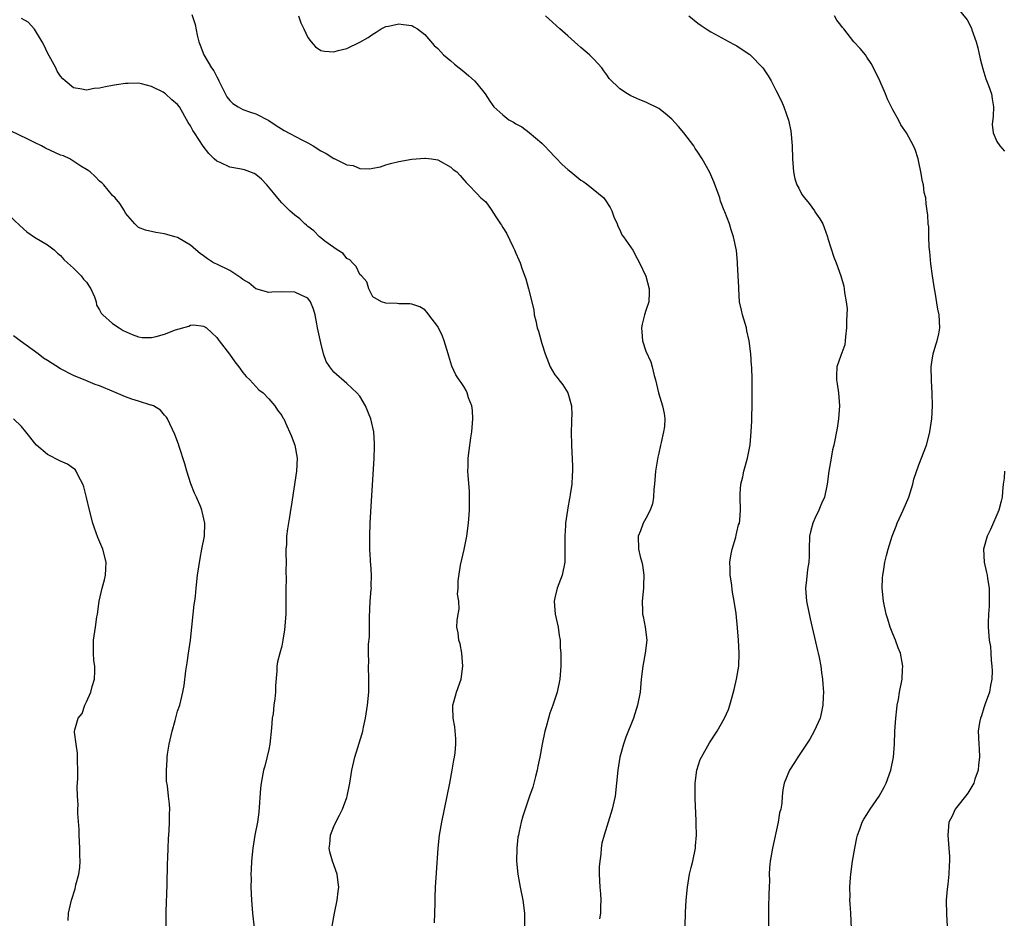
# Model space of a CAD drawing. Units: inches. Extents: x 2634000 to 2637000, y 1485000 to 1488000.
# Drawn here: x 2636491 to 2636642, y 1485138 to 1485276 of the extents above; entities that cross this region are included whole.
import ezdxf

# ---------------------------------------------------------------- set-up
doc = ezdxf.new("R2010")
doc.units = ezdxf.units.IN
doc.header["$MEASUREMENT"] = 0
doc.layers.add('LD26341485_10ft', color=111, linetype='Continuous')

msp = doc.modelspace()

# ---------------------------------------------------------------- linework, layer by layer
at = {"layer": 'LD26341485_10ft'}
for points, elevation in [([(2636635, 1485278.15), (2636636.41, 1485276.41), (2636637.09, 1485275.09), (2636637.16, 1485274.84), (2636637.81, 1485273), (2636638.06, 1485272.06), (2636638.41, 1485270.41), (2636638.83, 1485268.83), (2636639, 1485268.34), (2636639.31, 1485267.31), (2636639.71, 1485266.29), (2636640.15, 1485265), (2636640.25, 1485264.25), (2636640.47, 1485263), (2636640.43, 1485261.57), (2636640.28, 1485260.28), (2636640.41, 1485259), (2636641, 1485257.69), (2636641.44, 1485257), (2636642.17, 1485256.17)], 8680), ([(2636554.5, 1485137.5), (2636554.57, 1485139), (2636554.58, 1485140.58), (2636554.61, 1485141.39), (2636554.67, 1485143), (2636554.79, 1485145.21), (2636555.04, 1485149), (2636555.26, 1485151), (2636555.61, 1485153), (2636556.47, 1485157), (2636556.86, 1485159), (2636557.22, 1485161), (2636557.47, 1485162.53), (2636557.58, 1485163), (2636557.68, 1485163.68), (2636557.8, 1485165), (2636557.79, 1485165.79), (2636557.63, 1485167.63), (2636557.36, 1485169), (2636557.31, 1485170.69), (2636557.33, 1485171), (2636557.49, 1485171.49), (2636557.89, 1485173), (2636558.59, 1485175), (2636558.86, 1485177), (2636558.69, 1485179), (2636558.43, 1485180.43), (2636558.22, 1485181), (2636558.12, 1485182.12), (2636557.94, 1485183), (2636558, 1485184), (2636558.12, 1485185), (2636558.27, 1485185.73), (2636558.22, 1485187), (2636558.05, 1485188.05), (2636558.15, 1485189), (2636558.12, 1485190.12), (2636558.5, 1485192.5), (2636559.06, 1485194.94), (2636559.48, 1485197), (2636559.74, 1485199), (2636559.88, 1485201), (2636559.86, 1485202.14), (2636559.88, 1485203), (2636559.86, 1485203.86), (2636559.66, 1485206.34), (2636559.65, 1485207), (2636559.68, 1485207.68), (2636559.7, 1485209), (2636559.85, 1485210.15), (2636560.08, 1485212.08), (2636560.23, 1485213), (2636560.39, 1485215), (2636560.33, 1485216.33), (2636560.24, 1485217), (2636559.75, 1485218.25), (2636559.54, 1485219), (2636559.37, 1485219.37), (2636559, 1485219.98), (2636558.6, 1485220.6), (2636558.28, 1485221), (2636557.8, 1485221.8), (2636557.15, 1485223.15), (2636556.68, 1485224.68), (2636556.62, 1485225), (2636555.99, 1485227), (2636555.72, 1485227.72), (2636555, 1485229.25), (2636553.62, 1485231), (2636553.38, 1485231.38), (2636553, 1485231.79), (2636552.25, 1485232.25), (2636551, 1485232.64), (2636550.69, 1485232.69), (2636549, 1485232.73), (2636548.77, 1485232.77), (2636547, 1485232.81), (2636546.35, 1485233), (2636545, 1485233.81), (2636544.41, 1485235), (2636544.11, 1485236.11), (2636543.28, 1485237), (2636543, 1485237.24), (2636542.47, 1485238.47), (2636541.87, 1485239), (2636541.47, 1485239.47), (2636541, 1485239.69), (2636540.43, 1485240.43), (2636539.54, 1485241), (2636539, 1485241.37), (2636537.63, 1485242.37), (2636537, 1485242.85), (2636536.83, 1485243), (2636535.92, 1485243.92), (2636535, 1485244.6), (2636534.8, 1485244.8), (2636534.57, 1485245), (2636533.8, 1485245.8), (2636533, 1485246.36), (2636532.27, 1485247), (2636531.65, 1485247.65), (2636531, 1485248.25), (2636530.64, 1485248.64), (2636529.76, 1485249.76), (2636528.71, 1485251), (2636527.91, 1485251.91), (2636527, 1485252.6), (2636526.75, 1485252.75), (2636525.3, 1485253.3), (2636524.52, 1485253.48), (2636523, 1485253.75), (2636521.56, 1485254.44), (2636521, 1485254.66), (2636520.63, 1485255), (2636519.82, 1485255.82), (2636518.94, 1485256.94), (2636517.57, 1485259), (2636517.35, 1485259.35), (2636517, 1485260.08), (2636516.62, 1485260.62), (2636515.28, 1485263), (2636515, 1485263.39), (2636514.08, 1485264.08), (2636513.12, 1485265), (2636513, 1485265.09), (2636512.76, 1485265.24), (2636511, 1485266.13), (2636509.45, 1485266.55), (2636509, 1485266.64), (2636507.4, 1485266.6), (2636507, 1485266.6), (2636505.62, 1485266.38), (2636505, 1485266.31), (2636503.89, 1485266.11), (2636503, 1485265.9), (2636502.17, 1485265.83), (2636501, 1485265.56), (2636500.25, 1485265.75), (2636499, 1485265.91), (2636497.68, 1485267), (2636497.32, 1485267.32), (2636497, 1485267.71), (2636496.49, 1485268.49), (2636496.27, 1485269), (2636495, 1485271.32), (2636494.46, 1485272.46), (2636494.18, 1485273), (2636493, 1485274.94), (2636492.01, 1485276.01), (2636491, 1485276.58)], 8620), ([(2636517.19, 1485277.19), (2636517.68, 1485275.68), (2636517.98, 1485274.02), (2636518.24, 1485273), (2636518.48, 1485272.48), (2636519.02, 1485271), (2636520.21, 1485269), (2636520.55, 1485268.55), (2636521, 1485267.62), (2636521.24, 1485267.24), (2636521.34, 1485267), (2636522.57, 1485264.57), (2636523, 1485263.97), (2636523.5, 1485263.5), (2636524.29, 1485263), (2636525, 1485262.61), (2636526.19, 1485262.19), (2636527, 1485261.94), (2636529, 1485260.93), (2636530.14, 1485260.14), (2636531.39, 1485259.39), (2636534.08, 1485257.92), (2636535, 1485257.47), (2636535.85, 1485257), (2636537, 1485256.26), (2636537.82, 1485255.82), (2636539, 1485255.06), (2636539.05, 1485255.05), (2636541, 1485254.1), (2636541.99, 1485253.99), (2636543, 1485253.53), (2636544.55, 1485253.45), (2636545, 1485253.57), (2636546.2, 1485253.8), (2636547, 1485254.1), (2636547.71, 1485254.29), (2636549, 1485254.58), (2636551.04, 1485254.96), (2636553, 1485255.14), (2636553.11, 1485255.11), (2636554.03, 1485255), (2636555, 1485254.86), (2636557, 1485253.72), (2636557.39, 1485253.39), (2636557.91, 1485253), (2636558.46, 1485252.45), (2636559, 1485251.78), (2636559.36, 1485251.36), (2636559.73, 1485251), (2636561, 1485249.68), (2636561.62, 1485249), (2636562.38, 1485248.38), (2636563.21, 1485247.21), (2636563.91, 1485246.09), (2636564.66, 1485245), (2636564.81, 1485244.81), (2636565, 1485244.44), (2636565.56, 1485243.56), (2636566.59, 1485241.41), (2636566.81, 1485241), (2636567, 1485240.5), (2636567.47, 1485239.47), (2636567.65, 1485239), (2636567.98, 1485238.02), (2636568.54, 1485236.54), (2636568.97, 1485235), (2636569.77, 1485231.77), (2636569.82, 1485231), (2636570.11, 1485230.11), (2636570.3, 1485229), (2636570.5, 1485228.5), (2636571, 1485226.61), (2636571.53, 1485225), (2636572.29, 1485223), (2636573, 1485221.77), (2636573.37, 1485221.37), (2636573.63, 1485221), (2636574.26, 1485220.26), (2636574.99, 1485219), (2636575.55, 1485217), (2636575.6, 1485215.6), (2636575.59, 1485215), (2636575.55, 1485214.45), (2636575.52, 1485213), (2636575.56, 1485211), (2636575.73, 1485207.73), (2636575.74, 1485207), (2636575.67, 1485206.33), (2636575.63, 1485205), (2636575.39, 1485203.39), (2636575.31, 1485203), (2636575.24, 1485202.76), (2636575, 1485201.32), (2636574.93, 1485201), (2636574.64, 1485199), (2636574.64, 1485198.64), (2636574.54, 1485197), (2636574.57, 1485195), (2636574.55, 1485193), (2636574.14, 1485191), (2636573.38, 1485189), (2636573, 1485187.5), (2636572.89, 1485187), (2636573.05, 1485185), (2636573.53, 1485183), (2636573.69, 1485181.69), (2636573.84, 1485181), (2636573.85, 1485179.85), (2636573.92, 1485179), (2636573.94, 1485178.06), (2636573.93, 1485177), (2636573.8, 1485175), (2636573.37, 1485173), (2636572.71, 1485171), (2636572.25, 1485169.75), (2636572.03, 1485169), (2636571.67, 1485167.67), (2636571.47, 1485167), (2636571.06, 1485165), (2636570.7, 1485163), (2636570.41, 1485161.58), (2636570.28, 1485161), (2636570.01, 1485160.01), (2636569.76, 1485159), (2636569.6, 1485158.4), (2636569.13, 1485157), (2636568.06, 1485153.94), (2636567.82, 1485153), (2636567.54, 1485151.54), (2636567.4, 1485151), (2636567.34, 1485150.66), (2636567.16, 1485149), (2636567.12, 1485147), (2636567.31, 1485145), (2636567.55, 1485143.55), (2636567.69, 1485143), (2636568.1, 1485141), (2636568.33, 1485139), (2636568.34, 1485137)], 8630), ([(2636533.56, 1485277), (2636533.94, 1485275.94), (2636534.41, 1485275), (2636535, 1485273.69), (2636535.54, 1485273), (2636536.22, 1485272.22), (2636537, 1485271.69), (2636537.58, 1485271.58), (2636539, 1485271.49), (2636539.69, 1485271.69), (2636541, 1485272), (2636543, 1485272.97), (2636544.31, 1485273.69), (2636545, 1485274.19), (2636545.51, 1485274.49), (2636546.28, 1485275), (2636547, 1485275.34), (2636547.42, 1485275.42), (2636549, 1485275.8), (2636549.68, 1485275.68), (2636551, 1485275.5), (2636551.33, 1485275.33), (2636551.87, 1485275), (2636553, 1485274.15), (2636554.46, 1485272.46), (2636555, 1485271.98), (2636555.45, 1485271.45), (2636555.88, 1485271), (2636557, 1485270.06), (2636557.56, 1485269.56), (2636559, 1485268.45), (2636559.79, 1485267.79), (2636560.66, 1485267), (2636561, 1485266.62), (2636562.3, 1485265), (2636563, 1485263.88), (2636563.35, 1485263.35), (2636563.61, 1485263), (2636565, 1485261.77), (2636565.94, 1485261), (2636566.64, 1485260.64), (2636567, 1485260.42), (2636567.91, 1485259.91), (2636569.06, 1485259.06), (2636571, 1485257.42), (2636571.41, 1485257), (2636572.17, 1485256.17), (2636573, 1485255.32), (2636573.17, 1485255.17), (2636574.16, 1485254.16), (2636575, 1485253.37), (2636575.47, 1485253), (2636577, 1485251.71), (2636577.45, 1485251.45), (2636578.08, 1485251), (2636580.52, 1485249), (2636580.73, 1485248.73), (2636581.51, 1485247.51), (2636581.78, 1485247), (2636582.07, 1485246.07), (2636582.58, 1485245), (2636582.68, 1485244.68), (2636583, 1485244.1), (2636583.33, 1485243.33), (2636583.58, 1485243), (2636584.98, 1485240.98), (2636585.66, 1485239.66), (2636586.05, 1485239), (2636586.99, 1485236.99), (2636587.49, 1485235), (2636587.49, 1485234.51), (2636587.45, 1485233), (2636587, 1485231.69), (2636586.8, 1485231), (2636586.43, 1485229.57), (2636586.31, 1485229), (2636586.39, 1485228.39), (2636586.5, 1485227), (2636587, 1485225.45), (2636587.77, 1485223.77), (2636588, 1485223), (2636588.29, 1485221.71), (2636588.48, 1485221), (2636588.95, 1485219), (2636589.58, 1485217), (2636589.83, 1485215.83), (2636589.9, 1485215), (2636589.85, 1485213.85), (2636589.72, 1485213), (2636589.38, 1485211.38), (2636589.27, 1485211), (2636589, 1485209.76), (2636588.85, 1485209.15), (2636588.5, 1485207), (2636588.32, 1485205), (2636588.22, 1485204.22), (2636588.16, 1485203), (2636588.03, 1485201.97), (2636587.66, 1485201), (2636587, 1485199.71), (2636586.61, 1485199), (2636586.18, 1485197.82), (2636585.81, 1485197), (2636585.86, 1485195), (2636586.13, 1485193.87), (2636586.38, 1485193), (2636586.5, 1485192.5), (2636586.7, 1485191), (2636586.63, 1485189.37), (2636586.63, 1485189), (2636586.43, 1485187), (2636586.49, 1485185.51), (2636586.51, 1485185), (2636586.61, 1485184.61), (2636586.89, 1485183), (2636587.13, 1485181), (2636586.92, 1485179), (2636586.54, 1485177), (2636586.29, 1485175), (2636586.12, 1485173), (2636585.73, 1485171), (2636585.08, 1485169), (2636583.94, 1485166.06), (2636583.57, 1485165), (2636583.02, 1485163), (2636582.69, 1485161), (2636582.5, 1485159), (2636582.27, 1485157), (2636581.83, 1485155), (2636580.58, 1485151), (2636580.26, 1485149.74), (2636580.15, 1485149), (2636580.07, 1485148.07), (2636579.91, 1485147), (2636579.85, 1485146.14), (2636579.83, 1485145), (2636579.93, 1485143), (2636580.02, 1485141.98), (2636580.08, 1485141), (2636580.01, 1485140.01), (2636580.02, 1485139), (2636579.89, 1485138.11)], 8640), ([(2636593.03, 1485137), (2636593.1, 1485139.1), (2636593.22, 1485141), (2636593.4, 1485143), (2636593.74, 1485145), (2636593.97, 1485146.03), (2636594.23, 1485147), (2636594.63, 1485149), (2636594.66, 1485149.34), (2636594.78, 1485151), (2636594.74, 1485152.74), (2636594.74, 1485153.26), (2636594.6, 1485156.6), (2636594.59, 1485159), (2636594.84, 1485161), (2636595.38, 1485162.62), (2636595.55, 1485163), (2636596.81, 1485165.19), (2636597.97, 1485167), (2636599.12, 1485169), (2636599.69, 1485170.31), (2636599.94, 1485171), (2636600.26, 1485172.26), (2636600.59, 1485173.41), (2636600.95, 1485175), (2636601.28, 1485177), (2636601.36, 1485179), (2636601.27, 1485181), (2636601.12, 1485182.88), (2636600.89, 1485185.11), (2636600.61, 1485187), (2636600.35, 1485188.35), (2636600.19, 1485189.81), (2636599.99, 1485191), (2636599.96, 1485191.96), (2636599.94, 1485193), (2636600.06, 1485193.94), (2636600.26, 1485195), (2636600.82, 1485196.82), (2636600.87, 1485197.13), (2636601, 1485197.59), (2636601.27, 1485198.73), (2636601.39, 1485199), (2636601.45, 1485199.45), (2636601.55, 1485201), (2636601.5, 1485203), (2636601.51, 1485203.51), (2636601.63, 1485205), (2636601.9, 1485206.1), (2636602.08, 1485207), (2636602.65, 1485209), (2636603.04, 1485211.04), (2636603.21, 1485213), (2636603.28, 1485214.72), (2636603.32, 1485215.32), (2636603.35, 1485217), (2636603.33, 1485218.67), (2636603.36, 1485219.36), (2636603.34, 1485221), (2636603.28, 1485223), (2636603.24, 1485223.25), (2636603.13, 1485225), (2636602.9, 1485227), (2636602.54, 1485228.54), (2636602.46, 1485229), (2636601.87, 1485231), (2636601.73, 1485231.73), (2636601.43, 1485233), (2636601.28, 1485235), (2636601.29, 1485235.29), (2636601.22, 1485237), (2636601.11, 1485238.89), (2636601.11, 1485239.11), (2636600.92, 1485240.92), (2636600.5, 1485243), (2636600.11, 1485244.11), (2636599.86, 1485245), (2636599.16, 1485246.84), (2636599.06, 1485247.06), (2636598.49, 1485248.49), (2636598.37, 1485249), (2636598.03, 1485249.97), (2636597.45, 1485251.45), (2636597, 1485252.53), (2636596.78, 1485253), (2636595.69, 1485255), (2636595, 1485256.04), (2636594.61, 1485256.61), (2636594.38, 1485257), (2636592.87, 1485259), (2636592, 1485260), (2636591, 1485261.12), (2636589.98, 1485261.98), (2636589, 1485262.75), (2636587, 1485263.75), (2636586.09, 1485264.09), (2636584.7, 1485264.7), (2636584.17, 1485265), (2636583, 1485265.78), (2636581.37, 1485267.37), (2636581, 1485267.95), (2636580.54, 1485268.54), (2636580.23, 1485269), (2636579, 1485270.34), (2636578.34, 1485271), (2636577, 1485272.13), (2636576.54, 1485272.54), (2636576.04, 1485273), (2636575, 1485273.91), (2636573.8, 1485275), (2636571.55, 1485277)], 8650), ([(2636593.6, 1485277), (2636595, 1485275.86), (2636595.53, 1485275.53), (2636596.29, 1485275), (2636597, 1485274.52), (2636599.8, 1485273), (2636600.59, 1485272.59), (2636601, 1485272.4), (2636601.81, 1485271.81), (2636603, 1485271.06), (2636603.07, 1485271), (2636605, 1485269.03), (2636605.8, 1485267.8), (2636606.26, 1485267), (2636607, 1485265.59), (2636607.86, 1485263.86), (2636608.23, 1485263), (2636608.96, 1485260.96), (2636609.31, 1485259.31), (2636609.5, 1485257), (2636609.57, 1485255), (2636609.63, 1485254.37), (2636609.69, 1485253), (2636609.94, 1485251.94), (2636610.23, 1485251), (2636610.51, 1485250.51), (2636611, 1485249.55), (2636611.4, 1485249), (2636612.14, 1485248.14), (2636612.92, 1485247), (2636613, 1485246.86), (2636613.78, 1485245.78), (2636614.23, 1485245), (2636614.45, 1485244.45), (2636614.95, 1485243), (2636615, 1485242.77), (2636615.89, 1485239.89), (2636616.26, 1485239), (2636617, 1485237.04), (2636617.45, 1485235.45), (2636617.52, 1485235), (2636617.55, 1485234.45), (2636617.83, 1485233), (2636617.94, 1485231.94), (2636617.85, 1485230.15), (2636617.86, 1485229), (2636617.71, 1485227.71), (2636617.67, 1485227), (2636617.59, 1485226.41), (2636617, 1485224.79), (2636616.4, 1485223), (2636616.32, 1485221.68), (2636616.31, 1485221), (2636616.42, 1485220.42), (2636616.61, 1485219), (2636616.78, 1485217), (2636616.64, 1485215), (2636616.43, 1485213.57), (2636615.89, 1485211), (2636615.72, 1485210.28), (2636615.49, 1485209), (2636615.16, 1485207), (2636614.89, 1485205), (2636614.46, 1485203), (2636614.02, 1485201.98), (2636613.63, 1485201), (2636613, 1485199.72), (2636612.69, 1485199), (2636612.33, 1485197.67), (2636612.19, 1485197), (2636612.12, 1485195), (2636612.11, 1485193.89), (2636612.06, 1485193), (2636611.87, 1485191.87), (2636611.73, 1485190.27), (2636611.57, 1485189), (2636611.72, 1485187), (2636612.26, 1485184.26), (2636613.4, 1485179.4), (2636613.52, 1485179), (2636613.67, 1485178.33), (2636613.93, 1485177), (2636614.02, 1485176.02), (2636614.19, 1485175), (2636614.2, 1485174.2), (2636614.3, 1485173), (2636614.26, 1485172.26), (2636614.24, 1485171), (2636614.04, 1485169.96), (2636613.82, 1485169), (2636612.89, 1485167), (2636612.22, 1485165.78), (2636611.7, 1485165), (2636611, 1485163.89), (2636610.38, 1485163), (2636609.85, 1485162.15), (2636609.08, 1485161), (2636608.27, 1485159), (2636608.05, 1485157.95), (2636607.99, 1485157), (2636607.94, 1485155.94), (2636607.76, 1485155), (2636607.58, 1485154.41), (2636607.37, 1485153), (2636606.49, 1485149), (2636606.13, 1485147), (2636606.02, 1485145.98), (2636605.98, 1485145), (2636606, 1485144), (2636605.95, 1485143), (2636605.94, 1485141.94), (2636605.88, 1485139.88), (2636605.88, 1485137)], 8660), ([(2636618.63, 1485136.63), (2636618.51, 1485139), (2636618.41, 1485140.41), (2636618.39, 1485141), (2636618.42, 1485141.58), (2636618.38, 1485143), (2636618.46, 1485144.46), (2636618.52, 1485145), (2636618.78, 1485147), (2636619.12, 1485149), (2636619.44, 1485150.56), (2636619.56, 1485151), (2636619.91, 1485151.91), (2636620.28, 1485153), (2636620.54, 1485153.46), (2636621, 1485154.18), (2636621.5, 1485155), (2636622.87, 1485157), (2636623.64, 1485158.36), (2636623.94, 1485159), (2636624.67, 1485161), (2636625.07, 1485163), (2636625.23, 1485165), (2636625.31, 1485167), (2636625.43, 1485169), (2636625.58, 1485170.42), (2636625.67, 1485171), (2636625.84, 1485171.84), (2636626.03, 1485173), (2636626.4, 1485175), (2636626.47, 1485176.47), (2636626.51, 1485177), (2636626.43, 1485177.57), (2636626.15, 1485179), (2636625.82, 1485179.82), (2636625.4, 1485181), (2636625, 1485181.95), (2636624.58, 1485183), (2636624.21, 1485184.21), (2636623.95, 1485185), (2636623.54, 1485187), (2636623.37, 1485189), (2636623.42, 1485190.58), (2636623.45, 1485191), (2636623.56, 1485191.56), (2636623.78, 1485193), (2636624, 1485194), (2636624.28, 1485195), (2636624.89, 1485197), (2636625.49, 1485198.51), (2636625.65, 1485199), (2636626.56, 1485201), (2636627.43, 1485203), (2636627.66, 1485203.66), (2636628.08, 1485205), (2636628.23, 1485205.77), (2636629, 1485207.94), (2636630.14, 1485211), (2636630.55, 1485212.55), (2636630.69, 1485213), (2636630.98, 1485215), (2636631.07, 1485217), (2636631.03, 1485218.97), (2636630.91, 1485220.91), (2636630.9, 1485223), (2636631, 1485223.76), (2636631.2, 1485225), (2636631.58, 1485226.42), (2636631.81, 1485227), (2636632.08, 1485228.08), (2636632.24, 1485229), (2636632.13, 1485231), (2636631.91, 1485231.91), (2636631.5, 1485234.5), (2636631.4, 1485235), (2636631.09, 1485237), (2636630.84, 1485238.84), (2636630.7, 1485240.7), (2636630.59, 1485241.41), (2636630.54, 1485243), (2636630.53, 1485244.53), (2636630.41, 1485245), (2636630.37, 1485246.37), (2636630.26, 1485247), (2636630.11, 1485248.11), (2636630.04, 1485249), (2636629.82, 1485249.82), (2636629.7, 1485251), (2636629.53, 1485251.53), (2636629.29, 1485253), (2636629, 1485254.5), (2636628.87, 1485255), (2636628.43, 1485256.43), (2636628.19, 1485257), (2636627.11, 1485259), (2636626.22, 1485260.22), (2636625.85, 1485261), (2636625, 1485262.54), (2636624.19, 1485264.19), (2636623.86, 1485265), (2636622.99, 1485267), (2636622.03, 1485269), (2636621.66, 1485269.66), (2636621, 1485270.64), (2636620.77, 1485271), (2636619.96, 1485271.96), (2636619, 1485273.03), (2636617.43, 1485275), (2636617.23, 1485275.23), (2636617, 1485275.56), (2636616.37, 1485276.36), (2636616.01, 1485277)], 8670), ([(2636538.74, 1485137), (2636539.12, 1485139), (2636539.55, 1485141), (2636539.68, 1485142.32), (2636539.78, 1485143), (2636539.71, 1485143.71), (2636539.51, 1485145), (2636538.8, 1485147), (2636538.42, 1485148.42), (2636538.32, 1485149), (2636538.41, 1485149.59), (2636538.51, 1485151), (2636539, 1485152.33), (2636539.31, 1485153), (2636539.91, 1485154.09), (2636540.34, 1485155), (2636541, 1485156.8), (2636541.09, 1485157), (2636541.5, 1485159), (2636541.78, 1485161), (2636542.25, 1485163), (2636543.39, 1485166.61), (2636543.48, 1485167), (2636543.59, 1485167.59), (2636543.91, 1485169), (2636544.22, 1485171), (2636544.39, 1485173), (2636544.38, 1485173.62), (2636544.4, 1485175), (2636544.34, 1485177), (2636544.39, 1485177.61), (2636544.35, 1485179), (2636544.35, 1485180.35), (2636544.49, 1485181.51), (2636544.49, 1485184.49), (2636544.62, 1485187), (2636544.78, 1485188.78), (2636544.79, 1485189), (2636544.77, 1485189.23), (2636544.82, 1485191), (2636544.72, 1485192.72), (2636544.68, 1485193), (2636544.65, 1485193.35), (2636544.56, 1485195), (2636544.55, 1485197), (2636544.61, 1485199), (2636544.71, 1485200.71), (2636545.24, 1485209), (2636545.29, 1485210.71), (2636545.29, 1485211), (2636545.25, 1485211.25), (2636545.15, 1485213), (2636544.72, 1485215), (2636543.9, 1485217), (2636543, 1485218.49), (2636542.54, 1485219), (2636541, 1485220.44), (2636539, 1485222.21), (2636538.4, 1485223), (2636537.82, 1485223.82), (2636537.44, 1485225), (2636537, 1485226.73), (2636536.53, 1485229), (2636536.38, 1485229.62), (2636536.13, 1485231), (2636535.9, 1485231.9), (2636535.43, 1485233), (2636535, 1485233.56), (2636533.98, 1485234.02), (2636533, 1485234.5), (2636531, 1485234.56), (2636529.5, 1485234.5), (2636529, 1485234.47), (2636527, 1485235.01), (2636525.95, 1485235.95), (2636525, 1485236.47), (2636524.73, 1485236.73), (2636524.24, 1485237), (2636523, 1485237.84), (2636521, 1485238.8), (2636520.51, 1485239), (2636519.61, 1485239.61), (2636519, 1485240.1), (2636518.46, 1485240.46), (2636517.79, 1485241), (2636517, 1485241.73), (2636515, 1485242.89), (2636514.57, 1485243), (2636513.36, 1485243.36), (2636513, 1485243.5), (2636511.66, 1485243.66), (2636510.06, 1485244.06), (2636509, 1485244.46), (2636508.41, 1485245), (2636507, 1485246.66), (2636506.82, 1485247), (2636506.12, 1485248.12), (2636505.37, 1485249), (2636505, 1485249.38), (2636503.64, 1485251), (2636503.32, 1485251.32), (2636503, 1485251.59), (2636502.32, 1485252.32), (2636501.55, 1485253), (2636501.23, 1485253.23), (2636501, 1485253.35), (2636500.11, 1485253.89), (2636498.44, 1485255), (2636497.45, 1485255.45), (2636497, 1485255.6), (2636494.67, 1485256.67), (2636494.07, 1485257), (2636493, 1485257.51), (2636491.94, 1485258.06), (2636489.3, 1485259.3)], 8610), ([(2636489, 1485246.42), (2636490.75, 1485244.75), (2636491.8, 1485243.8), (2636493, 1485242.98), (2636495, 1485241.79), (2636495.99, 1485241), (2636496.51, 1485240.51), (2636497, 1485240.16), (2636497.52, 1485239.52), (2636498.07, 1485239), (2636499, 1485238.18), (2636500.18, 1485237), (2636500.52, 1485236.52), (2636501, 1485236.02), (2636501.66, 1485235), (2636502.19, 1485233.81), (2636502.47, 1485233), (2636502.53, 1485232.53), (2636503, 1485231.77), (2636503.26, 1485231.26), (2636503.5, 1485231), (2636505, 1485229.68), (2636505.99, 1485229), (2636506.63, 1485228.63), (2636507.99, 1485227.99), (2636509, 1485227.63), (2636509.55, 1485227.55), (2636511, 1485227.53), (2636511.69, 1485227.69), (2636513, 1485228.04), (2636514.69, 1485228.69), (2636516.73, 1485229.27), (2636517, 1485229.42), (2636517.47, 1485229.47), (2636519, 1485229.3), (2636519.44, 1485229), (2636520.26, 1485228.26), (2636521, 1485227.52), (2636521.21, 1485227.21), (2636521.39, 1485227), (2636522.95, 1485224.95), (2636523.78, 1485223.78), (2636524.4, 1485223), (2636525, 1485222.14), (2636525.53, 1485221.53), (2636526.09, 1485221), (2636527, 1485220.01), (2636527.51, 1485219.51), (2636528.14, 1485219), (2636529, 1485218.12), (2636529.97, 1485217), (2636530.38, 1485216.38), (2636531, 1485215.56), (2636531.18, 1485215.18), (2636531.31, 1485215), (2636531.6, 1485214.4), (2636532.48, 1485212.48), (2636533.04, 1485211), (2636533.37, 1485209), (2636533.29, 1485207), (2636532.44, 1485201.56), (2636532.38, 1485201), (2636532.27, 1485200.27), (2636531.89, 1485198.11), (2636531.76, 1485197), (2636531.72, 1485195.72), (2636531.66, 1485195), (2636531.65, 1485194.35), (2636531.68, 1485193), (2636531.66, 1485191.66), (2636531.7, 1485190.3), (2636531.65, 1485189), (2636531.62, 1485187.62), (2636531.65, 1485187), (2636531.66, 1485186.34), (2636531.62, 1485185), (2636531.43, 1485182.57), (2636531.19, 1485181), (2636531, 1485180.07), (2636530.7, 1485179), (2636530.37, 1485177.63), (2636530.27, 1485177), (2636530.27, 1485176.27), (2636530.03, 1485173.97), (2636530.03, 1485173), (2636529.95, 1485171.95), (2636529.78, 1485171), (2636529.67, 1485169.67), (2636529.55, 1485169), (2636529.45, 1485167.45), (2636529.18, 1485165), (2636529, 1485164.16), (2636528.39, 1485161.61), (2636528.21, 1485161), (2636527.84, 1485159), (2636527.76, 1485158.24), (2636527.48, 1485154.52), (2636527.26, 1485153), (2636526.89, 1485151), (2636526.57, 1485149), (2636526.38, 1485147), (2636526.31, 1485145.69), (2636526.28, 1485145), (2636526.29, 1485144.29), (2636526.28, 1485143), (2636526.38, 1485141), (2636526.53, 1485139), (2636526.75, 1485136.75)], 8600), ([(2636513.24, 1485137), (2636513.25, 1485139.25), (2636513.37, 1485143.37), (2636513.44, 1485146.56), (2636513.5, 1485147.5), (2636513.54, 1485149), (2636513.59, 1485150.41), (2636513.72, 1485151.72), (2636513.77, 1485153), (2636513.73, 1485154.27), (2636513.79, 1485155), (2636513.74, 1485155.74), (2636513.6, 1485157), (2636513.42, 1485158.58), (2636513.3, 1485159.3), (2636513.26, 1485161), (2636513.4, 1485162.6), (2636513.39, 1485163), (2636513.43, 1485163.43), (2636513.7, 1485165), (2636514.16, 1485167), (2636514.63, 1485168.63), (2636514.76, 1485169.24), (2636515, 1485170.06), (2636515.32, 1485171), (2636515.79, 1485173), (2636515.98, 1485174.02), (2636516.27, 1485176.27), (2636516.48, 1485177.52), (2636516.69, 1485179), (2636516.96, 1485180.96), (2636517.4, 1485185), (2636517.53, 1485186.47), (2636517.63, 1485187), (2636517.74, 1485187.74), (2636517.85, 1485189), (2636518.06, 1485191), (2636518.44, 1485193.56), (2636518.74, 1485195), (2636519.12, 1485197), (2636519.2, 1485199), (2636518.77, 1485200.77), (2636518.73, 1485201), (2636518.57, 1485201.43), (2636517.88, 1485203), (2636517.57, 1485203.57), (2636517.05, 1485205.05), (2636516.41, 1485207), (2636516.11, 1485208.11), (2636515.24, 1485210.76), (2636515.14, 1485211.14), (2636514.59, 1485212.59), (2636513.46, 1485215), (2636513.28, 1485215.28), (2636513, 1485215.59), (2636512.37, 1485216.37), (2636511.3, 1485217), (2636511, 1485217.12), (2636510.87, 1485217.13), (2636509, 1485217.73), (2636507.95, 1485218.05), (2636507, 1485218.41), (2636505.19, 1485219.19), (2636503, 1485220.1), (2636502.33, 1485220.33), (2636500.9, 1485220.9), (2636499, 1485221.68), (2636497, 1485222.71), (2636495, 1485224), (2636494.38, 1485224.38), (2636493.57, 1485225), (2636490.76, 1485227), (2636489.77, 1485227.77)], 8590), ([(2636498.15, 1485137.85), (2636498.22, 1485139), (2636498.67, 1485141), (2636499.25, 1485142.75), (2636499.36, 1485143.36), (2636499.8, 1485145), (2636499.98, 1485146.02), (2636500, 1485147), (2636499.94, 1485147.94), (2636499.96, 1485149), (2636499.85, 1485151), (2636499.85, 1485151.85), (2636499.65, 1485154.35), (2636499.65, 1485155), (2636499.68, 1485155.68), (2636499.59, 1485157), (2636499.54, 1485158.46), (2636499.67, 1485159.67), (2636499.66, 1485161), (2636499.6, 1485162.4), (2636499.62, 1485163), (2636499.6, 1485163.6), (2636499.38, 1485165), (2636499.15, 1485166.85), (2636499.14, 1485167), (2636499.17, 1485167.17), (2636499.7, 1485169), (2636500.3, 1485169.7), (2636500.75, 1485171), (2636501, 1485171.5), (2636501.67, 1485173), (2636501.86, 1485173.86), (2636502.2, 1485175), (2636502.24, 1485176.24), (2636502.26, 1485177), (2636502.13, 1485177.87), (2636502.04, 1485179), (2636502.06, 1485180.06), (2636502.04, 1485181), (2636502.36, 1485183), (2636502.58, 1485184.58), (2636502.65, 1485185), (2636502.92, 1485187), (2636503.39, 1485189), (2636503.75, 1485190.25), (2636503.91, 1485191), (2636503.94, 1485191.94), (2636504.02, 1485193), (2636503.51, 1485195), (2636502.75, 1485196.75), (2636502.2, 1485198.2), (2636501.94, 1485199), (2636501.43, 1485201), (2636501, 1485202.95), (2636500.57, 1485204.57), (2636500.42, 1485205), (2636499.69, 1485206.31), (2636499.37, 1485207), (2636499.22, 1485207.22), (2636499, 1485207.37), (2636498.06, 1485208.06), (2636497, 1485208.53), (2636495, 1485209.56), (2636493.28, 1485211), (2636493, 1485211.31), (2636492.28, 1485212.28), (2636491.67, 1485213), (2636491, 1485213.82), (2636489.77, 1485215)], 8580), ([(2636642.17, 1485207), (2636642.1, 1485205.9), (2636641.97, 1485205), (2636641.84, 1485203.84), (2636641.79, 1485203), (2636641.66, 1485202.34), (2636641.3, 1485201), (2636640.01, 1485197.99), (2636639.51, 1485197), (2636638.93, 1485195), (2636639.01, 1485193), (2636639.4, 1485191.4), (2636639.47, 1485191), (2636639.54, 1485190.46), (2636639.78, 1485189), (2636639.82, 1485187), (2636639.8, 1485186.2), (2636639.72, 1485185), (2636639.66, 1485183.66), (2636639.65, 1485183), (2636639.69, 1485182.31), (2636639.79, 1485181), (2636639.99, 1485179.99), (2636640.05, 1485179), (2636640.1, 1485177.9), (2636640.23, 1485177), (2636640.26, 1485176.26), (2636640.19, 1485175), (2636640, 1485174), (2636639.83, 1485173), (2636639.21, 1485171.21), (2636639.11, 1485170.89), (2636639, 1485170.59), (2636638.63, 1485169.37), (2636638.47, 1485169), (2636638.32, 1485168.32), (2636638.13, 1485167), (2636638.2, 1485165), (2636638.27, 1485164.27), (2636638.31, 1485163), (2636638.18, 1485161.82), (2636638.11, 1485161), (2636637.62, 1485159.62), (2636637.42, 1485159), (2636636.53, 1485157.47), (2636636.14, 1485157), (2636635, 1485155.51), (2636634.57, 1485155), (2636634.09, 1485153.91), (2636633.62, 1485153), (2636633.45, 1485151), (2636633.6, 1485149), (2636633.69, 1485147.69), (2636633.71, 1485147), (2636633.65, 1485146.35), (2636633.62, 1485145), (2636633.44, 1485143.44), (2636633.33, 1485142.67), (2636633.2, 1485141), (2636633.22, 1485138.78), (2636633.35, 1485137)], 8680)]:
    msp.add_lwpolyline(points, dxfattribs=dict(at, elevation=elevation))

doc.saveas('drawing.dxf')
